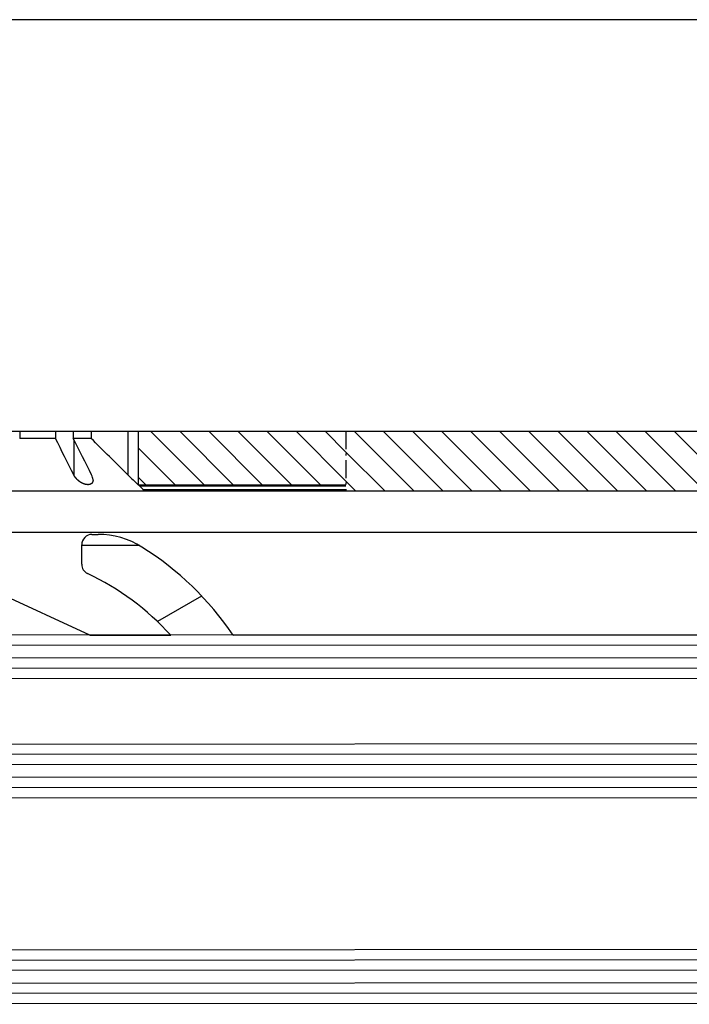
# Model space of a CAD drawing. Extents: x -79 to 1377, y -224 to 429.
# Drawn here: x 1072 to 1104, y -92 to -44 of the extents above; entities that cross this region are included whole.
import ezdxf

# ---------------------------------------------------------------- set-up
doc = ezdxf.new("R2010")
doc.units = 0
doc.linetypes.add('DASHDOT', pattern=[18.5, 12, -3, 0.5, -3])
doc.layers.add('Hawa5', color=1, linetype='CONTINUOUS')
doc.layers.add('Hawa6', color=3, linetype='CONTINUOUS')

msp = doc.modelspace()

# ---------------------------------------------------------------- linework, layer by layer
at = {"layer": 'Hawa5', "color": 1}
for p, q in [((1342.033, -43.658), (1027.033, -43.658)), ((1027.532, -63.658), (1087.532, -63.658)), ((1087.532, -63.658), (1160.532, -63.658))]:
    msp.add_line(p, q, dxfattribs=at)
at = {"layer": 'Hawa6', "color": 3, "ltscale": 0.00875}
for p, q in [((1071.664, -63.658), (1071.664, -64.008)), ((1073.4, -63.658), (1073.4, -64.008)), ((1074.266, -63.658), (1074.266, -64.008)), ((1075.135, -63.658), (1075.135, -64.008))]:
    msp.add_line(p, q, dxfattribs=at)
at = {"layer": 'Hawa6', "color": 3, "ltscale": 0.043409}
msp.add_line((1073.4, -64.008), (1071.664, -64.008), dxfattribs=at)
at = {"layer": 'Hawa6', "color": 3, "ltscale": 0.014784}
msp.add_line((1074.858, -64.008), (1074.266, -64.008), dxfattribs=at)
at = {"layer": 'Hawa6', "color": 3, "ltscale": 0.042848}
msp.add_line((1074.299, -64.072), (1074.299, -65.786), dxfattribs=at)
at = {"layer": 'Hawa6', "color": 3, "ltscale": 0.00692}
msp.add_line((1075.135, -64.008), (1074.858, -64.008), dxfattribs=at)
at = {"layer": 'Hawa6', "color": 3, "ltscale": 0.053208}
msp.add_line((1076.932, -63.658), (1076.932, -65.786), dxfattribs=at)
at = {"layer": 'Hawa6', "color": 3, "ltscale": 0.2525}
for p, q in [((1077.432, -63.658), (1087.532, -63.658)), ((1077.432, -66.258), (1087.532, -66.258))]:
    msp.add_line(p, q, dxfattribs=at)
at = {"layer": 'Hawa6', "color": 3, "ltscale": 0.065}
msp.add_line((1077.432, -63.658), (1077.432, -66.258), dxfattribs=at)
at = {"layer": 'Hawa6', "color": 3, "ltscale": 0.091921}
for p, q in [((1078.033, -63.658), (1080.633, -66.258)), ((1080.862, -63.658), (1083.462, -66.258))]:
    msp.add_line(p, q, dxfattribs=at)
at = {"layer": 'Hawa6', "color": 3, "ltscale": 0.091922}
for p, q in [((1079.447, -63.658), (1082.047, -66.258)), ((1082.276, -63.658), (1084.876, -66.258))]:
    msp.add_line(p, q, dxfattribs=at)
at = {"layer": 'Hawa6', "color": 3, "ltscale": 0.091925}
msp.add_line((1083.69, -63.658), (1086.29, -66.258), dxfattribs=at)
at = {"layer": 'Hawa6', "color": 3, "ltscale": 0.085842}
msp.add_line((1085.104, -63.658), (1087.532, -66.085), dxfattribs=at)
at = {"layer": 'Hawa6', "color": 3, "ltscale": 0.035844}
msp.add_line((1086.518, -63.658), (1087.532, -64.671), dxfattribs=at)
at = {"layer": 'Hawa6', "color": 3}
for p, q in [((1087.532, -63.658), (1160.532, -63.658)), ((1087.532, -66.558), (1160.532, -66.558)), ((1065.782, -68.558), (1188.145, -68.558)), ((1162.974, -73.517), (903.342, -73.688)), ((1082.048, -73.57), (1164.22, -73.516)), ((1162.974, -74.017), (903.342, -74.188)), ((903.343, -74.788), (1162.975, -74.617)), ((903.343, -75.288), (1162.975, -75.117)), ((938.395, -75.765), (1164.922, -75.616)), ((1164.496, -78.816), (941.862, -78.963)), ((1163.424, -79.317), (944.491, -79.461)), ((1163.424, -79.817), (944.491, -79.961)), ((944.491, -80.561), (1163.425, -80.417)), ((944.492, -81.061), (1163.425, -80.917)), ((941.864, -81.563), (1164.498, -81.416)), ((1164.839, -88.816), (1038.452, -88.899)), ((1163.767, -89.317), (1019.953, -89.411)), ((1163.767, -89.817), (1019.953, -89.911)), ((1019.953, -90.511), (1163.768, -90.417)), ((1019.954, -91.011), (1163.768, -90.917)), ((1017.326, -91.513), (1164.841, -91.416))]:
    msp.add_line(p, q, dxfattribs=at)
at = {"layer": 'Hawa6', "color": 3, "linetype": 'DASHDOT', "ltscale": 0.0725}
msp.add_line((1087.532, -63.658), (1087.532, -66.558), dxfattribs=at)
at = {"layer": 'Hawa6', "color": 3, "ltscale": 0.102529}
for p, q in [((1087.933, -63.658), (1090.833, -66.558)), ((1090.761, -63.658), (1093.661, -66.558)), ((1093.589, -63.658), (1096.489, -66.558)), ((1096.418, -63.658), (1099.318, -66.558)), ((1097.832, -63.658), (1100.732, -66.558)), ((1099.246, -63.658), (1102.146, -66.558)), ((1100.66, -63.658), (1103.561, -66.558)), ((1102.075, -63.658), (1104.975, -66.558)), ((1103.489, -63.658), (1106.389, -66.558))]:
    msp.add_line(p, q, dxfattribs=at)
at = {"layer": 'Hawa6', "color": 3, "ltscale": 0.102528}
for p, q in [((1089.347, -63.658), (1092.247, -66.558)), ((1092.175, -63.658), (1095.075, -66.558)), ((1095.004, -63.658), (1097.904, -66.558))]:
    msp.add_line(p, q, dxfattribs=at)
at = {"layer": 'Hawa6', "color": 3, "ltscale": 0.063169}
msp.add_line((1077.432, -64.471), (1079.219, -66.258), dxfattribs=at)
at = {"layer": 'Hawa6', "color": 3, "ltscale": 0.066688}
msp.add_line((1087.532, -64.671), (1089.418, -66.558), dxfattribs=at)
at = {"layer": 'Hawa6', "color": 3, "ltscale": 0.013171}
msp.add_line((1077.432, -65.885), (1077.805, -66.258), dxfattribs=at)
at = {"layer": 'Hawa6', "color": 3, "ltscale": 0.002036}
msp.add_line((1077.489, -66.316), (1077.432, -66.258), dxfattribs=at)
at = {"layer": 'Hawa6', "color": 3, "ltscale": 0.006321}
msp.add_line((1077.663, -66.499), (1077.489, -66.316), dxfattribs=at)
at = {"layer": 'Hawa6', "color": 3, "ltscale": 0.251086}
msp.add_line((1077.489, -66.316), (1087.532, -66.316), dxfattribs=at)
at = {"layer": 'Hawa6', "color": 3, "ltscale": 0.24672}
msp.add_line((1077.663, -66.499), (1087.532, -66.499), dxfattribs=at)
at = {"layer": 'Hawa6', "color": 3, "ltscale": 0.016692}
msp.add_line((1087.532, -66.085), (1088.004, -66.558), dxfattribs=at)
at = {"layer": 'Hawa6', "color": 3, "ltscale": 0.243563}
msp.add_line((1067.353, -66.558), (1077.096, -66.558), dxfattribs=at)
at = {"layer": 'Hawa6', "color": 3, "ltscale": 0.015392}
msp.add_line((1077.096, -66.558), (1077.711, -66.558), dxfattribs=at)
at = {"layer": 'Hawa6', "color": 3, "ltscale": 0.245522}
msp.add_line((1077.711, -66.558), (1087.532, -66.558), dxfattribs=at)
at = {"layer": 'Hawa6', "color": 3, "ltscale": 0.0075}
msp.add_line((1075.179, -68.676), (1075.479, -68.676), dxfattribs=at)
at = {"layer": 'Hawa6', "color": 3, "ltscale": 0.02373}
msp.add_line((1074.68, -70.126), (1074.679, -69.177), dxfattribs=at)
at = {"layer": 'Hawa6', "color": 3, "ltscale": 0.070337}
msp.add_line((1074.694, -69.199), (1077.508, -69.199), dxfattribs=at)
at = {"layer": 'Hawa6', "color": 3, "ltscale": 0.222809}
msp.add_line((1075.076, -73.575), (1066.99, -69.828), dxfattribs=at)
at = {"layer": 'Hawa6', "color": 3, "ltscale": 0.061835}
msp.add_line((1078.377, -72.891), (1080.519, -71.654), dxfattribs=at)
at = {"layer": 'Hawa6', "color": 3, "ltscale": 0.098299}
msp.add_line((1075.076, -73.575), (1079.008, -73.572), dxfattribs=at)
at = {"layer": 'Hawa6', "color": 3}
for centre, radius, start, end in [((680.36, -263.739), 440.878, 26.67943, 26.93838), ((681.476, -263.614), 440.598, 26.6794, 26.93851), ((759.24, -385.068), 450.41, 45.14308, 45.46474), ((1074.678, -66.053), 0.555, 2.6168, 28.7463), ((1086.569, -56.07), 13.685, 225.2346, 228.1127), ((1075.179, -69.176), 0.5, 90.0377, 180.0377), ((1075.481, -72.676), 4, 57.9084, 90.0377), ((1069.637, -81.995), 15, 34.1703, 57.9084), ((1075.18, -70.125), 0.5, 180.0377, 244.9708), ((1069.637, -81.995), 12.6, 41.9496, 64.9708)]:
    msp.add_arc(centre, radius, start, end, dxfattribs=at)
msp.add_open_spline([(1075.232, -66.028), (1075.232, -66.083), (1075.221, -66.12), (1075.207, -66.151), (1075.139, -66.241), (1075.03, -66.268), (1074.945, -66.268), (1074.803, -66.24), (1074.637, -66.149), (1074.59, -66.119), (1074.521, -66.068), (1074.441, -65.988), (1074.419, -65.963), (1074.391, -65.931), (1074.36, -65.888), (1074.354, -65.879), (1074.341, -65.86), (1074.326, -65.836), (1074.319, -65.822), (1074.31, -65.807), (1074.299, -65.786)], degree=5, knots=[0, 0, 0, 0, 0, 0, 4.216198, 4.216198, 4.216198, 14.691901, 14.691901, 14.691901, 18.915246, 18.915246, 18.915246, 20.272006, 20.272006, 20.272006, 20.626672, 20.626672, 20.626672, 20.987377, 20.987377, 20.987377, 20.987377, 20.987377, 20.987377], dxfattribs=at)
msp.add_open_spline([(1077.711, -66.558), (1077.714, -66.558), (1077.711, -66.553), (1077.703, -66.543), (1077.691, -66.529), (1077.663, -66.499)], degree=5, dxfattribs=at)

doc.saveas('drawing.dxf')
